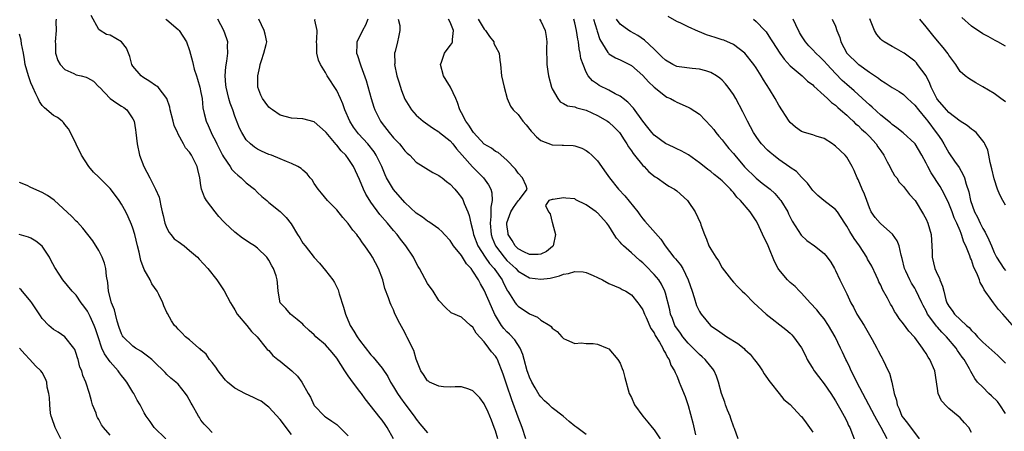
# Model space of a CAD drawing. Units: inches. Extents: x 2619000 to 2622000, y 1503000 to 1506000.
# Drawn here: x 2619123 to 2619297, y 1503114 to 1503187 of the extents above; entities that cross this region are included whole.
import ezdxf

# ---------------------------------------------------------------- set-up
doc = ezdxf.new("R2010")
doc.units = ezdxf.units.IN
doc.header["$MEASUREMENT"] = 0
doc.layers.add('LD26191503_2ft', color=2, linetype='Continuous')

msp = doc.modelspace()

# ---------------------------------------------------------------- linework, layer by layer
at = {"layer": 'LD26191503_2ft'}
for points, elevation in [([(2619188.98, 1503113), (2619187.87, 1503115), (2619187.52, 1503115.52), (2619187, 1503116.29), (2619186.67, 1503116.67), (2619184.02, 1503120.02), (2619183.33, 1503121), (2619183, 1503121.41), (2619181.45, 1503123.45), (2619181, 1503124.11), (2619180.62, 1503124.62), (2619180.4, 1503125), (2619179, 1503127.2), (2619178.19, 1503128.19), (2619177, 1503129.54), (2619175.31, 1503131), (2619175, 1503131.35), (2619174.11, 1503132.11), (2619173.17, 1503133), (2619173, 1503133.21), (2619171.99, 1503134.01), (2619170.79, 1503135), (2619169.98, 1503135.98), (2619169, 1503136.99), (2619168.64, 1503139), (2619168.5, 1503140.5), (2619168.48, 1503141), (2619168.28, 1503141.72), (2619167.84, 1503143), (2619167.51, 1503143.51), (2619167, 1503144.49), (2619166.63, 1503145), (2619165, 1503146.59), (2619164.47, 1503147), (2619163.57, 1503147.57), (2619163, 1503147.96), (2619162.36, 1503148.36), (2619161, 1503149.43), (2619159.28, 1503151), (2619159.14, 1503151.14), (2619159, 1503151.32), (2619158.19, 1503152.19), (2619157.51, 1503153), (2619156.01, 1503155), (2619155.61, 1503155.61), (2619155.11, 1503157), (2619155, 1503157.66), (2619154.84, 1503159), (2619154.47, 1503160.47), (2619154.37, 1503161), (2619153.34, 1503163), (2619153.2, 1503163.2), (2619153, 1503163.53), (2619152.31, 1503164.31), (2619151.93, 1503165), (2619151, 1503166.75), (2619150.9, 1503166.9), (2619150.88, 1503167), (2619150.27, 1503168.27), (2619150.1, 1503169), (2619149.57, 1503171), (2619149.49, 1503171.49), (2619148.98, 1503173), (2619147.43, 1503175), (2619147.21, 1503175.21), (2619147, 1503175.33), (2619146.01, 1503176.01), (2619144.77, 1503176.77), (2619144.46, 1503177), (2619143, 1503178.75), (2619142.83, 1503179), (2619142.43, 1503180.43), (2619141.87, 1503181.87), (2619141.01, 1503183), (2619139, 1503184.16), (2619138.33, 1503184.33), (2619137.24, 1503185), (2619137, 1503185.19), (2619135.64, 1503187.64)], 7882), ([(2619297, 1503117.42), (2619296.05, 1503119), (2619295.59, 1503119.59), (2619294.58, 1503120.58), (2619294.07, 1503121), (2619293, 1503122.07), (2619292.1, 1503123), (2619291.61, 1503123.61), (2619290.88, 1503124.88), (2619290.84, 1503125), (2619290.67, 1503125.33), (2619289.72, 1503127), (2619289.4, 1503127.4), (2619288.58, 1503128.58), (2619288.32, 1503129), (2619286.62, 1503131), (2619285.8, 1503131.8), (2619285, 1503132.68), (2619284.84, 1503132.84), (2619284.05, 1503133.95), (2619283.27, 1503135), (2619283, 1503135.57), (2619282.5, 1503136.5), (2619282.25, 1503137), (2619281.21, 1503139.21), (2619281, 1503139.56), (2619280.44, 1503140.44), (2619280.12, 1503141), (2619279.42, 1503142.58), (2619279.22, 1503143), (2619278.81, 1503144.81), (2619278.61, 1503145.39), (2619278.26, 1503147), (2619277.91, 1503147.91), (2619277.09, 1503149.09), (2619275, 1503150.9), (2619274.9, 1503151), (2619274.02, 1503152.02), (2619273.34, 1503153), (2619273, 1503153.72), (2619272.53, 1503155), (2619272.14, 1503156.14), (2619271.74, 1503157), (2619271, 1503158.72), (2619270.85, 1503159), (2619270.32, 1503160.32), (2619269.96, 1503161), (2619269, 1503162.64), (2619268.73, 1503163), (2619267, 1503164.62), (2619266.79, 1503164.79), (2619266.49, 1503165), (2619265, 1503165.94), (2619263.62, 1503166.38), (2619263, 1503166.61), (2619261.56, 1503167), (2619261, 1503167.18), (2619259.94, 1503167.94), (2619259, 1503168.76), (2619258.81, 1503169), (2619257, 1503171.87), (2619256.38, 1503173), (2619255.36, 1503174.64), (2619254.3, 1503176.3), (2619253.91, 1503177), (2619253, 1503178.45), (2619252.62, 1503179), (2619250.99, 1503180.99), (2619249, 1503182.56), (2619247.31, 1503183.31), (2619247, 1503183.38), (2619245.79, 1503183.79), (2619245, 1503184.01), (2619244.24, 1503184.24), (2619243, 1503184.78), (2619242.82, 1503184.82), (2619241, 1503185.65), (2619239.72, 1503186.28), (2619239, 1503186.6), (2619237.5, 1503187.5)], 7908), ([(2619297, 1503182.25), (2619295.69, 1503183), (2619295.23, 1503183.23), (2619293.95, 1503183.95), (2619293, 1503184.42), (2619291, 1503185.78), (2619289.3, 1503187.3)], 7920), ([(2619129.44, 1503187), (2619129.42, 1503186.58), (2619129.46, 1503185), (2619129.28, 1503183), (2619129.32, 1503182.68), (2619129.35, 1503181), (2619129.72, 1503179.72), (2619130.17, 1503179), (2619131, 1503178.11), (2619132.55, 1503177.45), (2619133, 1503177.21), (2619133.87, 1503177), (2619134.76, 1503176.76), (2619135, 1503176.66), (2619136.05, 1503176.05), (2619137, 1503175.1), (2619137.08, 1503175), (2619139, 1503173.02), (2619140.17, 1503172.17), (2619141, 1503171.67), (2619141.4, 1503171.4), (2619141.92, 1503171), (2619143, 1503169.45), (2619143.21, 1503169), (2619143.48, 1503167.48), (2619143.54, 1503167), (2619143.73, 1503165), (2619144.17, 1503163), (2619144.94, 1503161), (2619145.99, 1503159), (2619147, 1503157), (2619147.63, 1503155.63), (2619147.75, 1503155), (2619147.91, 1503154.09), (2619148.19, 1503153), (2619148.35, 1503152.35), (2619148.62, 1503151), (2619149, 1503150.12), (2619149.38, 1503149.38), (2619149.68, 1503149), (2619150.29, 1503148.29), (2619151, 1503147.79), (2619152.04, 1503147), (2619153, 1503146.23), (2619154.38, 1503145), (2619154.67, 1503144.67), (2619156.21, 1503143), (2619157.79, 1503141), (2619159.09, 1503139.09), (2619160.21, 1503137), (2619160.5, 1503136.5), (2619161, 1503135.73), (2619161.43, 1503135), (2619163.1, 1503133), (2619163.93, 1503131.93), (2619164.95, 1503131), (2619166.52, 1503129), (2619166.72, 1503128.72), (2619167, 1503128.54), (2619167.7, 1503127.7), (2619168.58, 1503127), (2619169, 1503126.69), (2619171.04, 1503125), (2619172.05, 1503124.05), (2619172.83, 1503123), (2619173.96, 1503121), (2619174.34, 1503120.34), (2619174.91, 1503119), (2619175, 1503118.85), (2619176.8, 1503117), (2619177, 1503116.84), (2619178.12, 1503116.12), (2619179, 1503115.5), (2619181, 1503113.49)], 7880), ([(2619148.82, 1503187), (2619149, 1503186.87), (2619151, 1503185.16), (2619151.14, 1503185), (2619152.44, 1503183), (2619153, 1503181.48), (2619153.54, 1503179.54), (2619153.62, 1503179), (2619153.8, 1503178.2), (2619154.2, 1503177), (2619154.41, 1503176.41), (2619154.8, 1503175), (2619155, 1503174.07), (2619155.2, 1503173), (2619155.36, 1503171.36), (2619155.6, 1503170.4), (2619155.92, 1503169), (2619156.27, 1503168.27), (2619156.79, 1503167), (2619157, 1503166.63), (2619157.56, 1503165.56), (2619157.8, 1503165), (2619158.84, 1503163), (2619159, 1503162.71), (2619160.15, 1503161), (2619160.48, 1503160.48), (2619161, 1503159.95), (2619161.5, 1503159.5), (2619162.12, 1503159), (2619163, 1503158.15), (2619164.45, 1503157), (2619165, 1503156.43), (2619165.74, 1503155.74), (2619166.61, 1503155), (2619167, 1503154.67), (2619169, 1503153.08), (2619170.04, 1503152.04), (2619170.91, 1503150.91), (2619172.08, 1503149), (2619172.45, 1503148.45), (2619173, 1503147.52), (2619173.39, 1503147), (2619175, 1503144.96), (2619175.95, 1503143.95), (2619177, 1503142.67), (2619178.31, 1503141), (2619178.58, 1503140.58), (2619179, 1503139.71), (2619179.25, 1503139.25), (2619179.42, 1503138.58), (2619180.19, 1503136.19), (2619180.51, 1503135), (2619181.26, 1503133.26), (2619181.37, 1503133), (2619182, 1503132), (2619182.57, 1503131), (2619183, 1503130.37), (2619185, 1503127.78), (2619185.38, 1503127.38), (2619187, 1503125.45), (2619187.98, 1503123.98), (2619188.49, 1503123), (2619189, 1503122.18), (2619189.68, 1503121), (2619190.21, 1503120.21), (2619191, 1503119.16), (2619192.66, 1503117), (2619193, 1503116.42), (2619193.62, 1503115.62), (2619195, 1503114.05)], 7884), ([(2619207.42, 1503113), (2619207, 1503114.38), (2619206.79, 1503115), (2619206.29, 1503116.29), (2619205.68, 1503117.68), (2619205, 1503119.18), (2619204.21, 1503120.21), (2619203, 1503121.47), (2619202.27, 1503121.73), (2619201, 1503122.13), (2619199.86, 1503122.14), (2619199, 1503122.11), (2619197.84, 1503122.16), (2619197, 1503122.28), (2619195.36, 1503123), (2619195.15, 1503123.15), (2619195, 1503123.22), (2619194.31, 1503124.31), (2619193.81, 1503125), (2619193, 1503127.03), (2619192.56, 1503128.56), (2619191.37, 1503131), (2619191.23, 1503131.23), (2619191, 1503131.71), (2619189.83, 1503133.83), (2619189.2, 1503135.2), (2619189, 1503135.71), (2619188.56, 1503136.56), (2619188.39, 1503137), (2619188.12, 1503137.88), (2619187.48, 1503139.48), (2619187.09, 1503141), (2619186.34, 1503143), (2619185.31, 1503145), (2619185, 1503145.5), (2619183.96, 1503147), (2619183.54, 1503147.54), (2619183, 1503148.35), (2619182.71, 1503148.71), (2619182.51, 1503149), (2619181.8, 1503149.8), (2619181, 1503150.98), (2619180.04, 1503152.04), (2619179, 1503153.36), (2619177.37, 1503155), (2619176.3, 1503156.3), (2619175.7, 1503157), (2619175, 1503158.03), (2619174.64, 1503158.64), (2619174.31, 1503159), (2619173.74, 1503159.74), (2619173, 1503160.39), (2619172.68, 1503160.68), (2619172.13, 1503161), (2619171, 1503161.57), (2619170.1, 1503161.9), (2619169, 1503162.38), (2619167.46, 1503163), (2619167, 1503163.16), (2619165.71, 1503163.71), (2619165, 1503164.08), (2619164.44, 1503164.44), (2619163.73, 1503165), (2619163, 1503165.75), (2619162.21, 1503167), (2619161.8, 1503167.8), (2619161, 1503169.88), (2619160.63, 1503171), (2619160.19, 1503172.19), (2619159.95, 1503173), (2619159.44, 1503175), (2619159.42, 1503175.42), (2619159.27, 1503177), (2619159.42, 1503178.58), (2619159.59, 1503179.59), (2619159.78, 1503181), (2619159.72, 1503182.28), (2619159.73, 1503183), (2619159.57, 1503183.57), (2619159.07, 1503185), (2619157.97, 1503187)], 7886), ([(2619212.34, 1503113), (2619211.72, 1503115), (2619211, 1503116.83), (2619209.87, 1503119.87), (2619209, 1503122.47), (2619208.8, 1503123), (2619208.36, 1503124.36), (2619207.34, 1503127), (2619207.21, 1503127.21), (2619207, 1503127.54), (2619206.32, 1503128.32), (2619205.85, 1503129), (2619205, 1503130.07), (2619203.6, 1503131.6), (2619203, 1503132.69), (2619202.59, 1503133), (2619201, 1503134.43), (2619199.2, 1503135.2), (2619198.17, 1503136.17), (2619197, 1503137.4), (2619196.02, 1503139), (2619195, 1503140.4), (2619193.61, 1503143), (2619193.38, 1503143.38), (2619193, 1503144.05), (2619192.53, 1503145), (2619191.2, 1503147), (2619190.21, 1503148.21), (2619189.63, 1503149), (2619189, 1503149.73), (2619187.95, 1503151), (2619186.58, 1503152.58), (2619185, 1503154.72), (2619184.8, 1503155), (2619184.14, 1503156.14), (2619183.73, 1503157), (2619183, 1503158.74), (2619181.91, 1503161), (2619181, 1503162.41), (2619180.56, 1503163), (2619179.78, 1503163.78), (2619179, 1503164.8), (2619178.9, 1503164.9), (2619177.09, 1503167), (2619177, 1503167.14), (2619175.99, 1503167.99), (2619175, 1503168.88), (2619173, 1503169.41), (2619171, 1503169.54), (2619169, 1503170.07), (2619167.61, 1503171), (2619167.28, 1503171.28), (2619167, 1503171.48), (2619166.37, 1503172.37), (2619165.86, 1503173), (2619165.6, 1503173.6), (2619165.05, 1503175), (2619165.07, 1503177), (2619165.42, 1503178.58), (2619165.47, 1503179), (2619165.72, 1503179.72), (2619166.11, 1503181), (2619166.53, 1503182.53), (2619166.61, 1503183), (2619166.35, 1503184.35), (2619166.17, 1503185), (2619165.22, 1503187)], 7888), ([(2619223, 1503113.73), (2619221.34, 1503115), (2619221, 1503115.24), (2619220.03, 1503116.03), (2619218.97, 1503117), (2619217, 1503118.47), (2619216.46, 1503119), (2619215.67, 1503119.67), (2619215, 1503120.37), (2619214.73, 1503120.73), (2619214.03, 1503121.97), (2619213.41, 1503123), (2619213, 1503123.88), (2619212.7, 1503124.7), (2619212.6, 1503125), (2619212.06, 1503127), (2619211.85, 1503127.85), (2619211.36, 1503129), (2619210.43, 1503130.43), (2619209.46, 1503131.46), (2619209, 1503131.86), (2619208.46, 1503132.46), (2619208.06, 1503133), (2619207, 1503134.72), (2619206.9, 1503134.9), (2619206.27, 1503136.27), (2619205, 1503139.2), (2619204.33, 1503140.33), (2619203.98, 1503141), (2619203, 1503142.56), (2619202.68, 1503143), (2619201.87, 1503143.87), (2619201, 1503145.3), (2619199.61, 1503147), (2619199, 1503147.96), (2619198.01, 1503149), (2619197.54, 1503149.54), (2619197, 1503150.03), (2619195.25, 1503151.25), (2619195, 1503151.38), (2619194.1, 1503152.1), (2619193, 1503152.8), (2619191, 1503154.66), (2619189, 1503156.95), (2619187.78, 1503159), (2619187.53, 1503159.53), (2619186.91, 1503161), (2619185.96, 1503163), (2619185.59, 1503163.59), (2619184.44, 1503165), (2619182.8, 1503166.8), (2619182.63, 1503167), (2619181.96, 1503167.96), (2619181.27, 1503169), (2619180.41, 1503171), (2619180.07, 1503172.07), (2619179.66, 1503173), (2619179, 1503174.43), (2619177.31, 1503177), (2619177, 1503177.58), (2619176.11, 1503179), (2619175.78, 1503179.78), (2619175.48, 1503181), (2619175.46, 1503182.54), (2619175.42, 1503183), (2619175.48, 1503183.48), (2619175.54, 1503185), (2619175.14, 1503186.86), (2619175.17, 1503187)], 7890), ([(2619184.49, 1503187), (2619184.07, 1503185.93), (2619183.51, 1503185), (2619183, 1503183.91), (2619182.51, 1503183), (2619182.53, 1503182.53), (2619182.48, 1503181), (2619182.63, 1503180.63), (2619183.12, 1503179.12), (2619183.22, 1503178.78), (2619184.18, 1503176.18), (2619185.03, 1503173), (2619185.5, 1503171.5), (2619185.68, 1503171), (2619186.69, 1503169), (2619187, 1503168.58), (2619188.24, 1503167), (2619189, 1503166.1), (2619189.55, 1503165.55), (2619190.05, 1503165), (2619190.48, 1503164.48), (2619191, 1503163.78), (2619191.4, 1503163.4), (2619191.87, 1503163), (2619193, 1503161.8), (2619195.95, 1503159.95), (2619197, 1503159.46), (2619197.23, 1503159.23), (2619197.58, 1503159), (2619198.37, 1503158.36), (2619199, 1503157.93), (2619199.83, 1503157), (2619200.37, 1503156.37), (2619201, 1503155.53), (2619201.21, 1503155.21), (2619201.31, 1503155), (2619201.48, 1503154.52), (2619202.14, 1503153), (2619202.38, 1503152.38), (2619202.66, 1503151), (2619203, 1503149.7), (2619203.13, 1503149), (2619203.89, 1503147), (2619205.2, 1503145), (2619205.93, 1503143.93), (2619206.78, 1503143), (2619206.86, 1503142.86), (2619208.15, 1503141), (2619208.42, 1503140.42), (2619209.11, 1503139.11), (2619209.2, 1503139), (2619209.6, 1503138.4), (2619210.49, 1503137), (2619210.7, 1503136.7), (2619211, 1503136.37), (2619213, 1503135.04), (2619214.42, 1503134.42), (2619215, 1503133.93), (2619216.57, 1503133), (2619216.81, 1503132.81), (2619217, 1503132.51), (2619217.9, 1503131.9), (2619218.73, 1503131), (2619219, 1503130.66), (2619219.53, 1503130.47), (2619221, 1503129.82), (2619222.11, 1503129.89), (2619223, 1503129.79), (2619224.23, 1503129.77), (2619225, 1503129.69), (2619226.73, 1503129), (2619227, 1503128.87), (2619228.6, 1503127), (2619229, 1503126.3), (2619229.36, 1503125.36), (2619229.52, 1503125), (2619229.82, 1503123.82), (2619230.62, 1503121), (2619231, 1503120.26), (2619231.53, 1503119), (2619232.98, 1503117), (2619233.92, 1503115.92), (2619234.67, 1503115), (2619235, 1503114.55), (2619236.07, 1503113)], 7892), ([(2619189.83, 1503187), (2619190.09, 1503185.91), (2619190.11, 1503185), (2619189.86, 1503183.86), (2619189.69, 1503183), (2619189.31, 1503181.31), (2619189.2, 1503181), (2619189.22, 1503179.22), (2619189.19, 1503179), (2619189.6, 1503177), (2619189.93, 1503175.93), (2619190.43, 1503174.43), (2619191, 1503172.89), (2619192.15, 1503171), (2619193, 1503170.06), (2619194.22, 1503169), (2619195.87, 1503167.87), (2619197, 1503167.13), (2619197.14, 1503167), (2619199, 1503165.54), (2619199.46, 1503165), (2619200.14, 1503164.14), (2619201.13, 1503163), (2619202.97, 1503160.97), (2619204.89, 1503159), (2619205.78, 1503157.78), (2619206.17, 1503157), (2619206.37, 1503156.37), (2619206.41, 1503155), (2619206.16, 1503153.84), (2619206.2, 1503153), (2619206.2, 1503152.2), (2619206.07, 1503151), (2619206.24, 1503149), (2619206.43, 1503148.43), (2619207, 1503147), (2619208.53, 1503145), (2619208.74, 1503144.74), (2619209, 1503144.46), (2619210.6, 1503143), (2619211, 1503142.56), (2619213, 1503141.37), (2619215, 1503141.13), (2619216.65, 1503141.35), (2619218.27, 1503141.73), (2619219, 1503142.03), (2619219.86, 1503142.14), (2619221, 1503142.5), (2619222.45, 1503142.45), (2619223, 1503142.35), (2619224.23, 1503141.77), (2619225, 1503141.45), (2619225.86, 1503141), (2619227, 1503140.36), (2619229, 1503139.54), (2619229.35, 1503139.35), (2619230.02, 1503139), (2619231, 1503138.41), (2619232.15, 1503137), (2619232.5, 1503136.5), (2619233, 1503135.71), (2619233.3, 1503135), (2619233.59, 1503134.41), (2619234.45, 1503132.45), (2619235, 1503131.65), (2619235.2, 1503131.2), (2619235.95, 1503130.05), (2619236.53, 1503129), (2619236.65, 1503128.65), (2619237, 1503128.11), (2619237.34, 1503127.34), (2619237.64, 1503127), (2619237.98, 1503125.98), (2619238.6, 1503125), (2619238.71, 1503124.71), (2619239, 1503124.11), (2619239.31, 1503123.31), (2619239.45, 1503123), (2619239.73, 1503122.27), (2619240.47, 1503120.47), (2619241, 1503118.87), (2619241.82, 1503115.82), (2619242.3, 1503113.7)], 7894), ([(2619249.81, 1503113), (2619249.17, 1503114.83), (2619249.06, 1503115.06), (2619248.55, 1503116.55), (2619248.41, 1503117), (2619247.96, 1503118.04), (2619247.58, 1503119), (2619247.46, 1503119.46), (2619246.87, 1503121), (2619246.39, 1503123), (2619246.03, 1503124.03), (2619245.61, 1503125), (2619245.35, 1503125.35), (2619245, 1503125.72), (2619244, 1503127), (2619243.47, 1503127.47), (2619243, 1503127.84), (2619242.42, 1503128.42), (2619241.89, 1503129), (2619241, 1503129.88), (2619240.05, 1503131), (2619239.63, 1503131.63), (2619239, 1503132.49), (2619238.79, 1503132.79), (2619238.68, 1503133), (2619238.22, 1503134.22), (2619237.9, 1503135), (2619237.75, 1503135.75), (2619237, 1503138.67), (2619236.9, 1503139), (2619236.29, 1503140.29), (2619235.83, 1503141), (2619235, 1503141.98), (2619233.52, 1503143.52), (2619233, 1503144), (2619232.45, 1503144.45), (2619231, 1503145.81), (2619229.58, 1503147), (2619229.29, 1503147.3), (2619229, 1503147.68), (2619228.35, 1503148.35), (2619227.93, 1503149), (2619227, 1503150.55), (2619226.67, 1503151), (2619225, 1503152.82), (2619224.89, 1503152.89), (2619224.76, 1503153), (2619223, 1503154.26), (2619221.17, 1503155.17), (2619221, 1503155.29), (2619219.44, 1503155.44), (2619219, 1503155.52), (2619217.21, 1503155.21), (2619217, 1503155.22), (2619216.41, 1503155), (2619215.83, 1503154.17), (2619216.35, 1503153), (2619216.66, 1503152.66), (2619217, 1503151.17), (2619217.06, 1503151.06), (2619217.05, 1503150.95), (2619217.58, 1503149), (2619217.16, 1503147), (2619217.09, 1503146.91), (2619215.98, 1503146.02), (2619215, 1503145.58), (2619214.52, 1503145.48), (2619213, 1503145.52), (2619212.03, 1503145.97), (2619211, 1503146.52), (2619210.5, 1503147), (2619209.94, 1503147.94), (2619209.22, 1503149), (2619209.22, 1503149.22), (2619209, 1503150.78), (2619208.98, 1503151), (2619209, 1503151.09), (2619209.73, 1503153), (2619210.19, 1503153.81), (2619211, 1503154.97), (2619211.08, 1503155), (2619211.21, 1503155.21), (2619212.62, 1503157), (2619212.4, 1503157.6), (2619211.75, 1503159), (2619211, 1503159.87), (2619210.56, 1503160.56), (2619209, 1503162.15), (2619207.47, 1503163.47), (2619207, 1503163.69), (2619206.28, 1503164.28), (2619205, 1503164.97), (2619203.14, 1503167), (2619203, 1503167.17), (2619202.3, 1503168.3), (2619201.78, 1503169), (2619201, 1503170.51), (2619200.72, 1503171), (2619200.29, 1503172.29), (2619200, 1503173), (2619199.07, 1503175), (2619198.27, 1503176.27), (2619197.85, 1503177), (2619197.27, 1503179), (2619197.45, 1503179.45), (2619198.01, 1503181), (2619199, 1503182.38), (2619199.27, 1503182.73), (2619199.43, 1503183), (2619199.4, 1503183.4), (2619199.61, 1503185), (2619199, 1503186.46), (2619198.68, 1503187)], 7896), ([(2619203.93, 1503187), (2619205, 1503185.25), (2619205.21, 1503185), (2619205.93, 1503183.93), (2619206.69, 1503183), (2619206.73, 1503182.73), (2619207, 1503182.2), (2619207.67, 1503181), (2619207.76, 1503179.76), (2619207.88, 1503179), (2619208.09, 1503177), (2619208.52, 1503175), (2619209.09, 1503173), (2619209.67, 1503171.67), (2619210.14, 1503171), (2619211, 1503170.19), (2619211.83, 1503169), (2619212.4, 1503168.4), (2619213.28, 1503167.28), (2619213.52, 1503167), (2619214.25, 1503166.25), (2619215, 1503165.63), (2619217, 1503164.85), (2619218.79, 1503164.79), (2619219, 1503164.77), (2619220.71, 1503164.71), (2619221, 1503164.66), (2619222.23, 1503164.23), (2619223, 1503163.86), (2619223.49, 1503163.49), (2619224.02, 1503163), (2619225, 1503162.04), (2619225.74, 1503161), (2619226.27, 1503160.27), (2619227.1, 1503159), (2619228.73, 1503157), (2619229.84, 1503155.84), (2619232.11, 1503153), (2619232.48, 1503152.48), (2619233, 1503151.78), (2619233.39, 1503151.39), (2619236.18, 1503148.18), (2619236.96, 1503147), (2619238.51, 1503145), (2619238.75, 1503144.75), (2619239.65, 1503143.65), (2619240.06, 1503143), (2619241.04, 1503141), (2619241.7, 1503139), (2619242.09, 1503137.91), (2619242.51, 1503136.51), (2619243, 1503135.47), (2619243.17, 1503135.17), (2619243.29, 1503135), (2619244.93, 1503133), (2619245, 1503132.94), (2619246.16, 1503132.16), (2619247, 1503131.55), (2619247.83, 1503131), (2619249.79, 1503129.79), (2619250.89, 1503128.89), (2619251, 1503128.76), (2619251.93, 1503127.93), (2619252.69, 1503127), (2619253, 1503126.55), (2619253.68, 1503125.68), (2619254.14, 1503125), (2619254.45, 1503124.45), (2619255, 1503123.61), (2619255.26, 1503123.26), (2619255.49, 1503123), (2619257.08, 1503121), (2619257.89, 1503119.89), (2619259, 1503119.05), (2619260.91, 1503117), (2619261, 1503116.92), (2619261.82, 1503115.82), (2619263, 1503114.16)], 7898), ([(2619214.77, 1503187), (2619215, 1503186.65), (2619215.79, 1503185), (2619215.96, 1503183.96), (2619216.04, 1503183), (2619216.01, 1503181.98), (2619216.01, 1503181), (2619216.06, 1503180.06), (2619216.08, 1503179), (2619216.24, 1503177.76), (2619216.37, 1503177), (2619216.88, 1503175), (2619217, 1503174.71), (2619217.98, 1503173), (2619218.43, 1503172.43), (2619219, 1503172.16), (2619219.74, 1503171.74), (2619221, 1503171.53), (2619221.38, 1503171.38), (2619223, 1503170.97), (2619225, 1503170.02), (2619226.76, 1503169), (2619227, 1503168.82), (2619227.97, 1503167.97), (2619228.9, 1503167), (2619229, 1503166.87), (2619229.72, 1503165.72), (2619230.21, 1503165), (2619230.49, 1503164.49), (2619231, 1503163.78), (2619231.3, 1503163.3), (2619231.56, 1503163), (2619233, 1503161.22), (2619233.24, 1503161), (2619234.07, 1503160.07), (2619235.19, 1503159.19), (2619235.52, 1503159), (2619237, 1503157.99), (2619237.58, 1503157.58), (2619238.61, 1503157), (2619239, 1503156.72), (2619240.9, 1503155), (2619241, 1503154.87), (2619242.23, 1503153), (2619243.16, 1503151), (2619243.27, 1503150.73), (2619243.9, 1503149), (2619244.22, 1503148.22), (2619244.68, 1503147), (2619245, 1503146.41), (2619245.87, 1503145), (2619246.36, 1503144.36), (2619247, 1503143.16), (2619248.65, 1503141), (2619249, 1503140.62), (2619249.8, 1503139.8), (2619250.55, 1503139), (2619251, 1503138.59), (2619252.62, 1503137), (2619254.78, 1503135), (2619258.27, 1503132.27), (2619259, 1503131.63), (2619259.32, 1503131.32), (2619259.6, 1503131), (2619261, 1503129.06), (2619261.7, 1503127.7), (2619262.02, 1503127), (2619262.37, 1503126.37), (2619263, 1503125.37), (2619263.24, 1503125), (2619263.99, 1503123.99), (2619265, 1503122.69), (2619266.18, 1503121), (2619267, 1503119.69), (2619267.95, 1503118.05), (2619268.53, 1503117), (2619269, 1503116.08), (2619269.34, 1503115.34), (2619269.52, 1503115), (2619270.5, 1503112.5)], 7900), ([(2619276.15, 1503113), (2619275.1, 1503115), (2619274.31, 1503116.31), (2619273.97, 1503117), (2619271.84, 1503121), (2619270.81, 1503123), (2619270.22, 1503124.22), (2619269.8, 1503125), (2619269.57, 1503125.57), (2619269, 1503126.71), (2619268.84, 1503127), (2619268.27, 1503128.27), (2619267.9, 1503129), (2619266.94, 1503131), (2619265.79, 1503133), (2619265, 1503134.14), (2619264.33, 1503135), (2619263.73, 1503135.73), (2619262.54, 1503137), (2619261, 1503138.68), (2619260.68, 1503139), (2619259.87, 1503139.87), (2619259, 1503140.55), (2619258.77, 1503140.77), (2619258.56, 1503141), (2619257, 1503142.85), (2619256.9, 1503143), (2619256.27, 1503144.27), (2619255.27, 1503146.73), (2619255, 1503147.34), (2619254.43, 1503148.43), (2619253.23, 1503151), (2619253, 1503151.44), (2619251.95, 1503153), (2619250.27, 1503155), (2619249.6, 1503155.6), (2619249, 1503156.42), (2619248.71, 1503156.71), (2619248.49, 1503157), (2619247, 1503158.47), (2619246.7, 1503158.7), (2619246.38, 1503159), (2619245.59, 1503159.59), (2619245, 1503160.12), (2619244.48, 1503160.48), (2619243.82, 1503161), (2619243, 1503161.68), (2619241.05, 1503163.05), (2619239.79, 1503163.79), (2619239, 1503164.14), (2619238.45, 1503164.45), (2619237, 1503165.07), (2619235, 1503166.54), (2619234.59, 1503167), (2619233.9, 1503167.9), (2619233, 1503168.99), (2619231.34, 1503171.34), (2619230.39, 1503172.39), (2619229.54, 1503173), (2619229.26, 1503173.26), (2619229, 1503173.43), (2619228.14, 1503173.86), (2619227, 1503174.49), (2619225.32, 1503175.32), (2619225, 1503175.53), (2619224.12, 1503176.12), (2619223.38, 1503177), (2619223, 1503177.65), (2619222.45, 1503179), (2619222.07, 1503180.07), (2619221.97, 1503181), (2619221.77, 1503181.77), (2619221.63, 1503183), (2619221.51, 1503183.51), (2619221.31, 1503185), (2619221, 1503186.39), (2619220.84, 1503187)], 7902), ([(2619224.29, 1503187), (2619224.86, 1503185.14), (2619224.92, 1503184.92), (2619225.42, 1503183.42), (2619226.84, 1503181.16), (2619226.92, 1503181), (2619227, 1503180.92), (2619228.2, 1503180.2), (2619229, 1503179.86), (2619231, 1503178.86), (2619233, 1503177.1), (2619233.98, 1503175.98), (2619235, 1503175.02), (2619237, 1503173.41), (2619237.27, 1503173.27), (2619237.89, 1503173), (2619238.59, 1503172.59), (2619239, 1503172.39), (2619241, 1503171.51), (2619241.34, 1503171.34), (2619243, 1503170.24), (2619245, 1503168.16), (2619245.52, 1503167.52), (2619245.9, 1503167), (2619246.4, 1503166.4), (2619247, 1503165.71), (2619247.56, 1503165), (2619248.21, 1503164.21), (2619249, 1503163.29), (2619249.23, 1503163), (2619250.98, 1503160.98), (2619253, 1503158.95), (2619254.1, 1503158.1), (2619255.48, 1503157), (2619256.28, 1503156.28), (2619257.22, 1503155.22), (2619257.38, 1503155), (2619258.58, 1503153), (2619258.7, 1503152.7), (2619259.37, 1503151.37), (2619260.93, 1503148.93), (2619261.96, 1503147.96), (2619263.32, 1503147), (2619265, 1503145.66), (2619265.57, 1503145), (2619266.17, 1503144.17), (2619266.83, 1503143), (2619267, 1503142.68), (2619267.8, 1503141), (2619268.21, 1503140.21), (2619268.76, 1503139), (2619269, 1503138.54), (2619269.73, 1503137), (2619270.19, 1503136.19), (2619270.79, 1503135), (2619272.06, 1503133), (2619273.51, 1503130.49), (2619274.32, 1503129), (2619274.52, 1503128.52), (2619275, 1503127.63), (2619275.23, 1503127.23), (2619275.39, 1503127), (2619276.34, 1503125), (2619276.54, 1503124.54), (2619276.98, 1503123), (2619277.4, 1503121), (2619277.81, 1503119.81), (2619277.9, 1503119), (2619278.28, 1503118.28), (2619278.75, 1503117), (2619279, 1503116.6), (2619279.74, 1503115.74), (2619281.77, 1503113)], 7904), ([(2619291, 1503114.09), (2619290.57, 1503115), (2619289.78, 1503115.78), (2619289, 1503116.68), (2619288.68, 1503117), (2619287, 1503118.35), (2619286.66, 1503118.66), (2619285.7, 1503119.7), (2619285.14, 1503121), (2619285, 1503121.85), (2619284.53, 1503125), (2619283.69, 1503127), (2619283.39, 1503127.39), (2619283, 1503128.06), (2619282.61, 1503128.61), (2619282.38, 1503129), (2619281, 1503130.86), (2619280.89, 1503131), (2619279.96, 1503131.96), (2619279, 1503133.29), (2619278.23, 1503134.23), (2619277.78, 1503135), (2619277.46, 1503135.46), (2619277, 1503136.32), (2619276.74, 1503136.74), (2619276.2, 1503137.8), (2619275.33, 1503139.33), (2619275, 1503140.1), (2619274.69, 1503140.69), (2619274.56, 1503141), (2619274.17, 1503141.82), (2619273.41, 1503143.41), (2619272.69, 1503144.69), (2619272.54, 1503145), (2619271.25, 1503147), (2619270.3, 1503148.3), (2619269.54, 1503149.54), (2619269, 1503150.52), (2619268.66, 1503151), (2619268.03, 1503152.03), (2619267.35, 1503153), (2619267, 1503153.46), (2619264.98, 1503155), (2619263.91, 1503155.91), (2619263, 1503156.77), (2619262.82, 1503157), (2619262.08, 1503158.08), (2619261.16, 1503159), (2619261.09, 1503159.09), (2619261, 1503159.16), (2619260.13, 1503160.13), (2619259, 1503160.87), (2619258.93, 1503160.93), (2619257, 1503162.28), (2619256.06, 1503163), (2619255.48, 1503163.48), (2619255, 1503163.93), (2619253.96, 1503165), (2619253.54, 1503165.54), (2619253, 1503166.31), (2619252.54, 1503167), (2619252.02, 1503168.02), (2619251.49, 1503169), (2619250.68, 1503170.68), (2619249.43, 1503173), (2619249, 1503173.7), (2619248.08, 1503175), (2619247.6, 1503175.6), (2619247, 1503176.24), (2619246.59, 1503176.59), (2619246.02, 1503177), (2619245, 1503177.62), (2619244.13, 1503177.87), (2619243, 1503178.22), (2619241.7, 1503178.3), (2619239.41, 1503178.59), (2619239, 1503178.66), (2619238.31, 1503179), (2619237, 1503179.75), (2619236.39, 1503180.39), (2619235.74, 1503181), (2619235, 1503181.73), (2619233.32, 1503183.32), (2619232.13, 1503184.13), (2619230.82, 1503184.82), (2619230.52, 1503185), (2619229, 1503186.13), (2619228.36, 1503187)], 7906), ([(2619252.56, 1503187), (2619253, 1503186.61), (2619254.56, 1503185), (2619254.76, 1503184.76), (2619255.57, 1503183.57), (2619255.9, 1503183), (2619257.19, 1503181), (2619257.94, 1503179.94), (2619259, 1503178.78), (2619261.16, 1503177), (2619262.09, 1503176.09), (2619263, 1503175.4), (2619263.19, 1503175.19), (2619265, 1503173.57), (2619265.61, 1503173), (2619266.3, 1503172.3), (2619267, 1503171.83), (2619267.42, 1503171.42), (2619267.92, 1503171), (2619269, 1503170.05), (2619269.54, 1503169.54), (2619270.14, 1503169), (2619270.57, 1503168.57), (2619271, 1503168.24), (2619271.63, 1503167.63), (2619272.31, 1503167), (2619273, 1503166.31), (2619274.18, 1503165), (2619274.5, 1503164.5), (2619275, 1503163.76), (2619275.53, 1503163), (2619276.16, 1503161.84), (2619276.58, 1503161), (2619276.7, 1503160.7), (2619277.46, 1503159.46), (2619277.82, 1503159), (2619278.28, 1503158.28), (2619279, 1503157.47), (2619280.1, 1503156.1), (2619281, 1503155.1), (2619281.07, 1503155), (2619282.57, 1503152.57), (2619283, 1503151.74), (2619283.33, 1503151), (2619283.91, 1503149), (2619284.04, 1503147), (2619284.07, 1503145.93), (2619284.07, 1503145), (2619284.55, 1503143), (2619285, 1503141.97), (2619285.35, 1503141.35), (2619285.46, 1503141), (2619285.93, 1503139.93), (2619286.13, 1503139), (2619286.52, 1503137.48), (2619286.68, 1503137), (2619287, 1503136.39), (2619287.62, 1503135.62), (2619288.01, 1503135), (2619290.12, 1503133), (2619290.6, 1503132.6), (2619291, 1503132.1), (2619291.59, 1503131.59), (2619292.07, 1503131), (2619293, 1503130.06), (2619295.68, 1503127.68), (2619297, 1503126.32)], 7910), ([(2619298.62, 1503132.62), (2619296.58, 1503135), (2619295.81, 1503135.81), (2619294.88, 1503137), (2619294.64, 1503137.36), (2619293.26, 1503139.26), (2619293, 1503139.81), (2619292.55, 1503140.55), (2619292.41, 1503141), (2619292.07, 1503141.93), (2619291.38, 1503143.38), (2619291, 1503144.58), (2619290.87, 1503144.87), (2619290.75, 1503145.25), (2619290.05, 1503147), (2619289.69, 1503147.69), (2619289.28, 1503149), (2619289.18, 1503149.18), (2619289, 1503149.66), (2619288.43, 1503151), (2619287.97, 1503151.97), (2619287.59, 1503153), (2619287, 1503154.48), (2619286.21, 1503156.21), (2619285.52, 1503157.52), (2619283.9, 1503159.9), (2619283.29, 1503161), (2619283, 1503161.63), (2619282.26, 1503163), (2619281.07, 1503165), (2619281, 1503165.09), (2619278.98, 1503166.98), (2619277.85, 1503167.85), (2619277, 1503168.41), (2619276.7, 1503168.7), (2619275, 1503170.06), (2619273.5, 1503171.5), (2619273, 1503171.92), (2619272.45, 1503172.45), (2619271, 1503173.74), (2619270.34, 1503174.34), (2619269, 1503175.5), (2619268.21, 1503176.21), (2619267, 1503177.42), (2619265.54, 1503179), (2619265, 1503179.63), (2619264.31, 1503180.31), (2619263.57, 1503181), (2619263, 1503181.63), (2619262.31, 1503182.31), (2619261.7, 1503183), (2619261, 1503184.09), (2619260.67, 1503184.67), (2619260.01, 1503185.99), (2619259.53, 1503187)], 7912), ([(2619266.45, 1503187), (2619267, 1503185.77), (2619267.28, 1503185), (2619267.77, 1503183.77), (2619267.96, 1503183), (2619269.03, 1503181), (2619271, 1503179.1), (2619271.13, 1503179), (2619273, 1503177.66), (2619274.59, 1503176.59), (2619275, 1503176.24), (2619275.8, 1503175.8), (2619277, 1503174.96), (2619278.25, 1503174.25), (2619279, 1503173.73), (2619279.75, 1503173), (2619281, 1503171.87), (2619281.64, 1503171), (2619283, 1503169.38), (2619283.29, 1503169), (2619284.81, 1503167), (2619285, 1503166.7), (2619285.7, 1503165.7), (2619286.16, 1503165), (2619287, 1503163.43), (2619288.01, 1503161.99), (2619288.84, 1503160.84), (2619289.57, 1503159.57), (2619289.78, 1503159), (2619290.07, 1503157.93), (2619290.55, 1503156.55), (2619290.87, 1503155), (2619291.57, 1503153), (2619292.06, 1503152.06), (2619292.55, 1503151), (2619293, 1503150.11), (2619293.44, 1503149.44), (2619294.1, 1503148.1), (2619294.53, 1503147), (2619295, 1503145.87), (2619295.46, 1503145), (2619296.76, 1503143), (2619297, 1503142.68)], 7914), ([(2619297, 1503154.2), (2619296.53, 1503155), (2619296.03, 1503156.03), (2619295.63, 1503157), (2619295, 1503158.84), (2619294.63, 1503160.63), (2619294.29, 1503161.71), (2619294.08, 1503163), (2619293.89, 1503163.89), (2619293.39, 1503165), (2619293.24, 1503165.24), (2619293, 1503165.53), (2619291.82, 1503167), (2619291.38, 1503167.38), (2619291, 1503167.62), (2619290.23, 1503168.23), (2619289, 1503169.03), (2619287, 1503170.56), (2619286.59, 1503171), (2619285, 1503172.86), (2619284.91, 1503173), (2619283.91, 1503175), (2619283.66, 1503175.66), (2619283, 1503177.01), (2619281.52, 1503179), (2619281.29, 1503179.29), (2619281, 1503179.59), (2619279.12, 1503181), (2619279, 1503181.1), (2619277.77, 1503181.77), (2619277, 1503182.2), (2619275.62, 1503183), (2619275.25, 1503183.25), (2619275, 1503183.47), (2619274.29, 1503184.29), (2619273.89, 1503185), (2619273.06, 1503187.06)], 7916), ([(2619297, 1503172.44), (2619296.21, 1503173), (2619295, 1503173.9), (2619293, 1503175.1), (2619291.77, 1503175.77), (2619290.55, 1503176.54), (2619289.88, 1503177), (2619289, 1503177.8), (2619288.27, 1503179), (2619287.73, 1503179.73), (2619287, 1503180.67), (2619286.89, 1503180.89), (2619286.03, 1503182.03), (2619285, 1503183.18), (2619284.2, 1503184.2), (2619283, 1503185.64), (2619281.93, 1503187)], 7918), ([(2619171, 1503113.75), (2619169, 1503116.38), (2619167, 1503118.57), (2619166.76, 1503118.76), (2619165.62, 1503119.62), (2619165, 1503119.94), (2619164.29, 1503120.29), (2619162.89, 1503120.89), (2619161, 1503121.92), (2619159.72, 1503123), (2619159.34, 1503123.34), (2619158.44, 1503124.44), (2619158.04, 1503125), (2619157.63, 1503125.63), (2619157, 1503126.44), (2619156.52, 1503127), (2619155.92, 1503127.92), (2619155, 1503128.7), (2619154.85, 1503128.85), (2619154.62, 1503129), (2619153, 1503130.43), (2619152.26, 1503131), (2619151.65, 1503131.65), (2619151, 1503132.31), (2619150.69, 1503132.69), (2619150.34, 1503133), (2619149.8, 1503133.8), (2619149.08, 1503135.08), (2619149, 1503135.29), (2619148.45, 1503136.45), (2619148.29, 1503137), (2619147.57, 1503138.43), (2619147.26, 1503139), (2619146.35, 1503140.35), (2619146.04, 1503141), (2619145, 1503142.88), (2619144.41, 1503144.41), (2619144.13, 1503145.88), (2619143.81, 1503147), (2619143.33, 1503149), (2619143, 1503150.12), (2619142.77, 1503150.77), (2619142.17, 1503152.17), (2619141.75, 1503153), (2619141, 1503154.36), (2619140.57, 1503155), (2619139.92, 1503155.92), (2619139, 1503157.14), (2619137, 1503159.12), (2619136.04, 1503160.04), (2619135.21, 1503161), (2619133.95, 1503163), (2619132.96, 1503164.96), (2619131.98, 1503167), (2619131.65, 1503167.65), (2619131, 1503168.45), (2619130.76, 1503168.76), (2619130.51, 1503169), (2619129.67, 1503169.67), (2619129, 1503170.02), (2619127.39, 1503171.39), (2619127, 1503171.8), (2619126.51, 1503172.51), (2619126.3, 1503173), (2619125.86, 1503173.86), (2619125.33, 1503175), (2619125, 1503175.76), (2619124.56, 1503177), (2619124.01, 1503179), (2619123.88, 1503179.88), (2619123.66, 1503181), (2619123.36, 1503182.64), (2619123.29, 1503183.29), (2619123, 1503184.35)], 7878), ([(2619157, 1503114.1), (2619156.17, 1503115), (2619155.57, 1503115.57), (2619155, 1503116.28), (2619154.74, 1503116.74), (2619154.6, 1503117), (2619153.43, 1503119), (2619153.29, 1503119.29), (2619152.57, 1503120.57), (2619152.26, 1503121), (2619151, 1503122.62), (2619150.6, 1503123), (2619149.71, 1503123.71), (2619149, 1503124.33), (2619148.67, 1503124.67), (2619148.37, 1503125), (2619147, 1503126.31), (2619146.32, 1503127), (2619145.59, 1503127.59), (2619144.42, 1503128.42), (2619143.46, 1503129), (2619143, 1503129.32), (2619141.29, 1503131), (2619141.17, 1503131.17), (2619141, 1503131.52), (2619140.6, 1503132.6), (2619140.24, 1503133.76), (2619139.91, 1503135), (2619139.75, 1503135.75), (2619139.24, 1503137), (2619138.71, 1503139), (2619138.55, 1503140.55), (2619138.33, 1503141.67), (2619138.2, 1503143), (2619137.98, 1503143.98), (2619137.59, 1503145), (2619137, 1503146.19), (2619135.92, 1503147.92), (2619134.17, 1503150.17), (2619133.2, 1503151.2), (2619133, 1503151.37), (2619132.22, 1503152.22), (2619129.09, 1503155.09), (2619127.92, 1503155.92), (2619127, 1503156.42), (2619125, 1503157.32), (2619124.35, 1503157.65), (2619123, 1503158.22)], 7876), ([(2619148.79, 1503113), (2619146.73, 1503115), (2619146.03, 1503116.03), (2619145.32, 1503117), (2619145, 1503117.58), (2619144.3, 1503119), (2619143.78, 1503119.78), (2619143.17, 1503121), (2619143, 1503121.24), (2619141.91, 1503123), (2619141.52, 1503123.52), (2619141, 1503124.14), (2619140.64, 1503124.64), (2619140.4, 1503125), (2619139, 1503126.55), (2619137.98, 1503127.98), (2619137.52, 1503129), (2619136.84, 1503131), (2619136.41, 1503132.41), (2619136.19, 1503133), (2619135.44, 1503134.56), (2619135.17, 1503135.17), (2619135, 1503135.48), (2619134.36, 1503136.36), (2619133.85, 1503137), (2619133, 1503138.3), (2619132.27, 1503139), (2619130.62, 1503141), (2619130, 1503142), (2619129.21, 1503143.21), (2619128.5, 1503144.5), (2619128.25, 1503145), (2619127, 1503146.96), (2619125.87, 1503147.87), (2619125, 1503148.39), (2619124.55, 1503148.55), (2619122.95, 1503149.05)], 7874), ([(2619139, 1503113.64), (2619137.78, 1503115), (2619137.45, 1503115.45), (2619137, 1503116.39), (2619136.75, 1503116.75), (2619136.65, 1503117), (2619136.49, 1503117.51), (2619135.89, 1503119), (2619135.68, 1503119.68), (2619135.35, 1503121), (2619134.7, 1503123), (2619134.15, 1503124.15), (2619133.98, 1503125), (2619133.65, 1503125.65), (2619133.34, 1503127), (2619133.24, 1503127.24), (2619133, 1503128.02), (2619132.73, 1503128.73), (2619132.57, 1503129), (2619131, 1503130.98), (2619129.81, 1503131.81), (2619129, 1503132.27), (2619128.6, 1503132.6), (2619128.18, 1503133), (2619127, 1503134.21), (2619126.66, 1503134.66), (2619125.89, 1503135.89), (2619125.17, 1503137), (2619125, 1503137.23), (2619123.26, 1503139.26), (2619123, 1503139.48)], 7872), ([(2619130.25, 1503113), (2619129.3, 1503115), (2619128.67, 1503116.67), (2619128.57, 1503117), (2619128.48, 1503117.52), (2619128.31, 1503119), (2619128.29, 1503120.29), (2619128.18, 1503121), (2619127.89, 1503122.11), (2619127.78, 1503123), (2619127.59, 1503123.59), (2619127, 1503124.68), (2619126.74, 1503125), (2619125.83, 1503125.83), (2619124.81, 1503127), (2619123.91, 1503127.91), (2619123, 1503129)], 7870)]:
    msp.add_lwpolyline(points, dxfattribs=dict(at, elevation=elevation))

doc.saveas('drawing.dxf')
